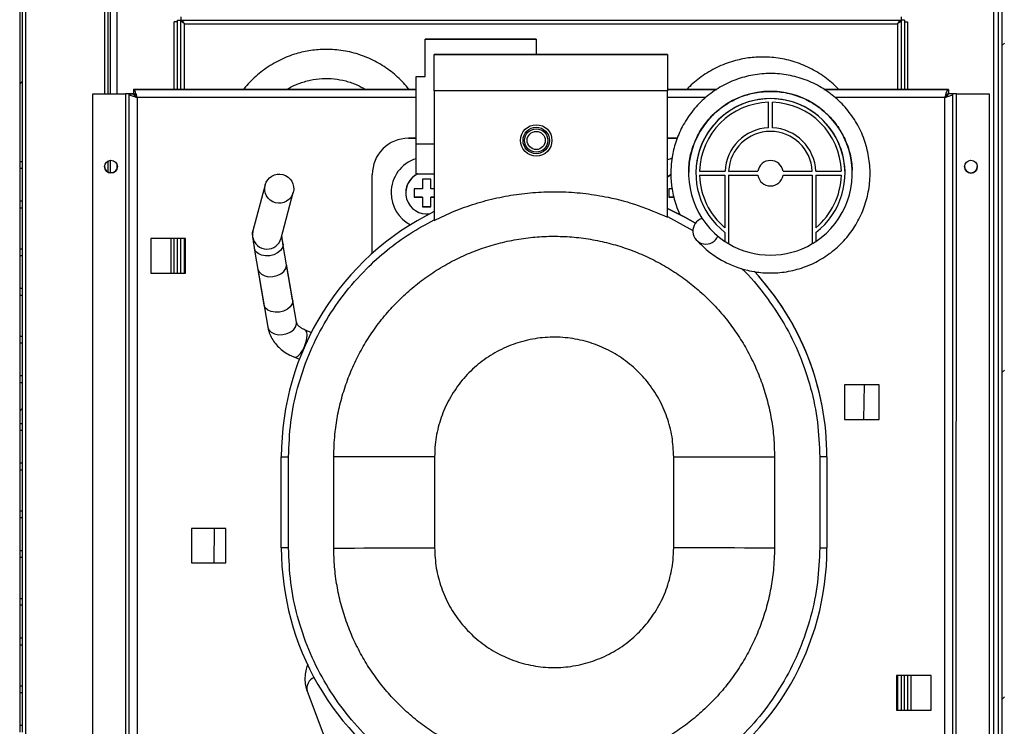
# Model space of a CAD drawing. Units: millimetres. Extents: x 3232 to 21968, y 1387 to 7578.
# Drawn here: x 13986 to 14257, y 3382 to 3576 of the extents above; entities that cross this region are included whole.
import ezdxf

# ---------------------------------------------------------------- set-up
doc = ezdxf.new("R2010")
doc.units = ezdxf.units.MM
doc.layers.add('FORMAT', color=7, linetype='Continuous')
pattern_1 = [(45, (12207.04, 1420.236), (-44.9013, 44.9013), [])]

msp = doc.modelspace()

# ---------------------------------------------------------------- hatches: boundary and pattern name
at = {"layer": 'FORMAT', "linetype": 'Continuous', "lineweight": 18}
h = msp.add_hatch(dxfattribs=at)
h.set_pattern_fill('ANSI31', color=256, scale=20, style=0)
h.set_pattern_definition([(45, (12207.04, 1430.236), (-44.9013, 44.9013), [])])
h.paths.add_polyline_path([(14256.04, 3619.98), (14256.01, 3029.98), (14256.71, 3029.98), (14256.74, 3619.98)], flags=0)
h = msp.add_hatch(dxfattribs=at)
h.set_pattern_fill('ANSI31', color=256, scale=20, style=0)
h.set_pattern_definition(pattern_1)
edge = h.paths.add_edge_path(flags=0)
edge.add_line((14010.24, 3589.5), (14010.24, 3596.75))
edge.add_line((14010.24, 3596.75), (14009.54, 3596.75))
edge.add_line((14009.54, 3596.75), (14009.54, 3589.5))
edge.add_arc((14010.29, 3589.5), 0.75, 179.9972, 359.9972)
edge.add_line((14011.04, 3589.5), (14011.04, 3610.8))
edge.add_ellipse((14009.34, 3610.8), major_axis=(0, -1.7), ratio=1, start_angle=89.9973, end_angle=179.9973)
edge.add_line((14009.34, 3612.5), (13987.74, 3612.5))
edge.add_ellipse((13987.74, 3610.8), major_axis=(0, -1.7), ratio=1, start_angle=179.9973, end_angle=269.9973)
edge.add_line((13986.04, 3610.8), (13986.04, 3537.12))
edge.add_spline(control_points=[(13986.04, 3537.12), (13986.27, 3537.12), (13986.51, 3537.12), (13986.74, 3537.12)], knot_values=[0, 0, 0, 0, 0.0007, 0.0007, 0.0007, 0.0007], weights=[1, 1, 1, 1], degree=3, periodic=0)
edge.add_line((13986.74, 3537.12), (13986.74, 3610.8))
edge.add_arc((13987.74, 3610.8), 1, 89.9972, 179.9972, ccw=False)
edge.add_line((13987.74, 3611.8), (14009.34, 3611.8))
edge.add_arc((14009.34, 3610.8), 1, -0.0028, 89.9972, ccw=False)
edge.add_line((14010.34, 3610.8), (14010.34, 3589.5))
edge.add_arc((14010.29, 3589.5), 0.05, 179.9972, 359.9972, ccw=False)
h = msp.add_hatch(dxfattribs=at)
h.set_pattern_fill('ANSI31', color=256, scale=20, style=0)
h.set_pattern_definition(pattern_1)
edge = h.paths.add_edge_path(flags=0)
edge.add_spline(control_points=[(13986.74, 3476.47), (13986.5, 3476.47), (13986.27, 3476.47), (13986.04, 3476.47)], knot_values=[0, 0, 0, 0, 0.0007, 0.0007, 0.0007, 0.0007], weights=[1, 1, 1, 1], degree=3, periodic=0)
edge.add_line((13986.04, 3476.47), (13986.04, 3465.12))
edge.add_spline(control_points=[(13986.04, 3465.12), (13986.27, 3465.12), (13986.5, 3465.12), (13986.74, 3465.12)], knot_values=[0, 0, 0, 0, 0.0007, 0.0007, 0.0007, 0.0007], weights=[1, 1, 1, 1], degree=3, periodic=0)
edge.add_line((13986.74, 3465.12), (13986.74, 3476.47))

# ---------------------------------------------------------------- linework, layer by layer
at = {"color": 7, "linetype": 'Continuous', "lineweight": 25}
for p, q in [((13986.04, 3766.04), (13986.04, 3537.12)), ((13986.74, 3766.04), (13986.74, 3537.12)), ((14253.83, 3333.49), (14253.84, 3766.04)), ((14256.04, 3765.23), (14256.01, 3055.23)), ((14010.34, 3555.8), (14010.34, 3743.99)), ((14011.04, 3555.8), (14011.04, 3744.71)), ((14029.44, 3576.05), (14030.34, 3576.05)), ((14029.44, 3557), (14029.44, 3576.05)), ((14029.44, 3576.05), (14030.34, 3576.05)), ((14029.44, 3576.05), (14029.44, 3576.05)), ((14030.34, 3576.95), (14030.34, 3576.05)), ((14030.34, 3576.05), (14228.34, 3576.04)), ((14030.34, 3557), (14030.34, 3576.05)), ((14030.34, 3576.05), (14030.34, 3576.05)), ((14228.34, 3576.94), (14228.34, 3576.04)), ((14228.34, 3576.04), (14228.34, 3576.04)), ((14229.24, 3576.04), (14228.34, 3576.04)), ((14229.24, 3576.04), (14228.34, 3576.04)), ((14228.34, 3576.04), (14228.34, 3556.99)), ((14229.24, 3576.04), (14229.24, 3576.04)), ((14229.24, 3576.04), (14229.24, 3556.99)), ((14029.44, 3575.6), (14028.54, 3575.6)), ((14028.54, 3557), (14028.54, 3575.6)), ((14029.44, 3575.6), (14028.54, 3575.6)), ((14028.54, 3575.6), (14028.54, 3575.6)), ((14031.34, 3575.05), (14227.34, 3575.04)), ((14229.24, 3575.59), (14230.14, 3575.59)), ((14229.24, 3575.59), (14230.14, 3575.59)), ((14230.14, 3575.59), (14230.14, 3556.99)), ((14230.14, 3575.59), (14230.14, 3575.59)), ((14097.47, 3560.54), (14097.47, 3570.82)), ((14097.47, 3570.82), (14128.01, 3570.81)), ((14128.01, 3570.81), (14097.47, 3570.82)), ((14097.47, 3570.82), (14097.47, 3570.82)), ((14128.01, 3570.81), (14128.01, 3566.58)), ((14128.01, 3570.81), (14128.01, 3570.81)), ((14100.01, 3566.59), (14164.14, 3566.58)), ((14100.01, 3556.59), (14100.01, 3566.59)), ((14128.01, 3566.58), (14100.01, 3566.59)), ((14100.01, 3566.59), (14100.01, 3566.59)), ((14164.14, 3566.58), (14128.01, 3566.59)), ((14128.01, 3566.58), (14128.01, 3566.58)), ((14164.14, 3566.58), (14164.13, 3556.58)), ((14164.14, 3566.58), (14164.14, 3566.58)), ((14095.01, 3542.06), (14095.01, 3560.54)), ((14095.01, 3560.54), (14097.47, 3560.54)), ((14095.01, 3560.54), (14097.47, 3560.54)), ((14095.01, 3560.54), (14095.01, 3560.54)), ((14017.33, 3557), (14017.33, 3555.8)), ((14095.01, 3556.99), (14017.33, 3557)), ((14017.33, 3557), (14095.01, 3556.99)), ((14017.33, 3557), (14017.33, 3557)), ((14177.71, 3556.99), (14164.13, 3556.99)), ((14164.13, 3556.99), (14177.71, 3556.99)), ((14241.33, 3556.99), (14207.14, 3556.99)), ((14207.14, 3556.99), (14241.33, 3556.99)), ((14241.33, 3556.99), (14241.33, 3555.79)), ((14241.33, 3556.99), (14241.33, 3556.99)), ((14006.12, 3346.8), (14006.13, 3555.8)), ((14006.13, 3555.8), (14015.13, 3555.8)), ((14006.13, 3555.8), (14015.13, 3555.8)), ((14006.13, 3555.8), (14006.13, 3555.8)), ((14015.13, 3555.8), (14015.12, 3346.8)), ((14015.13, 3555.8), (14015.13, 3555.8)), ((14016.12, 3346.8), (14016.13, 3555.8)), ((14016.13, 3555.8), (14017.33, 3555.8)), ((14016.13, 3555.8), (14016.13, 3555.8)), ((14016.13, 3555.8), (14017.33, 3555.8)), ((14017.33, 3555.8), (14017.33, 3555.8)), ((14018.33, 3554.8), (14018.32, 3347.8)), ((14018.33, 3554.8), (14018.33, 3554.8)), ((14100.01, 3556.59), (14100, 3521.02)), ((14164.13, 3556.58), (14100.01, 3556.59)), ((14164.13, 3521.89), (14164.13, 3556.58)), ((14240.32, 3347.79), (14240.33, 3554.79)), ((14240.33, 3554.79), (14240.33, 3554.79)), ((14242.53, 3555.79), (14241.33, 3555.79)), ((14242.53, 3555.79), (14241.33, 3555.79)), ((14241.33, 3555.79), (14241.33, 3555.79)), ((14242.52, 3346.79), (14242.53, 3555.79)), ((14242.53, 3555.79), (14242.53, 3555.79)), ((14243.52, 3346.79), (14243.53, 3555.79)), ((14243.53, 3555.79), (14243.53, 3555.79)), ((14243.53, 3555.79), (14252.53, 3555.79)), ((14243.53, 3555.79), (14252.53, 3555.79)), ((14252.53, 3555.79), (14252.52, 3346.79)), ((14252.53, 3555.79), (14252.53, 3555.79)), ((14191.88, 3546.46), (14191.88, 3553.46)), ((14192.96, 3546.46), (14192.96, 3553.46)), ((14191.88, 3546.46), (14191.88, 3546.46)), ((14192.96, 3546.46), (14192.96, 3546.46)), ((14092.96, 3543.58), (14095.01, 3543.58)), ((14092.96, 3543.58), (14092.96, 3543.58)), ((14095.01, 3543.58), (14092.96, 3543.58)), ((14164.13, 3543.57), (14166.81, 3543.57)), ((14166.81, 3543.57), (14164.13, 3543.57)), ((14095.01, 3533.83), (14095.01, 3542.06)), ((14165.31, 3538.06), (14164.13, 3537.65)), ((13986.74, 3537.12), (13986.04, 3537.12)), ((13986.04, 3537.12), (13986.04, 3535.3)), ((13986.74, 3535.3), (13986.04, 3535.3)), ((13986.04, 3535.3), (13986.04, 3526.3)), ((13986.74, 3537.12), (13986.74, 3535.3)), ((13986.74, 3535.3), (13986.74, 3526.3)), ((14010.34, 3534.24), (14010.34, 3537.36)), ((14011.04, 3534.05), (14011.04, 3537.55)), ((14082.96, 3511.98), (14082.96, 3533.58)), ((14082.96, 3533.58), (14082.96, 3533.58)), ((14095.01, 3533.83), (14100.01, 3533.83)), ((14169.92, 3533.97), (14169.92, 3533.97)), ((14171.92, 3533.97), (14171.92, 3533.97)), ((14172.93, 3534.51), (14179.93, 3534.51)), ((14172.93, 3534.51), (14179.93, 3534.51)), ((14172.93, 3533.43), (14179.92, 3533.43)), ((14179.92, 3533.43), (14179.92, 3519)), ((14179.93, 3534.51), (14179.93, 3534.51)), ((14180.92, 3533.43), (14188.96, 3533.43)), ((14180.92, 3533.43), (14180.92, 3514.63)), ((14180.93, 3534.51), (14188.96, 3534.51)), ((14180.93, 3534.51), (14188.96, 3534.51)), ((14188.96, 3534.51), (14188.96, 3534.51)), ((14195.88, 3534.51), (14203.91, 3534.51)), ((14195.88, 3534.51), (14195.88, 3534.51)), ((14195.88, 3534.51), (14203.91, 3534.51)), ((14195.88, 3533.43), (14203.92, 3533.43)), ((14203.92, 3533.43), (14203.92, 3514.63)), ((14204.91, 3534.51), (14211.91, 3534.51)), ((14204.91, 3534.51), (14204.91, 3534.51)), ((14204.91, 3534.51), (14211.91, 3534.51)), ((14204.92, 3533.43), (14211.91, 3533.43)), ((14204.92, 3533.43), (14204.92, 3519)), ((14212.92, 3533.97), (14212.92, 3533.97)), ((14214.92, 3533.97), (14214.92, 3533.97)), ((14053.51, 3530.76), (14050.17, 3518.15)), ((14096.75, 3532.32), (14096.75, 3529.7)), ((14099.06, 3529.7), (14099.06, 3532.32)), ((14057.91, 3516.11), (14061.24, 3528.72)), ((14088.11, 3528.58), (14088.11, 3528.58)), ((14092.16, 3528.58), (14092.16, 3528.58)), ((14094.52, 3529.7), (14094.52, 3527.38)), ((14094.52, 3527.38), (14094.52, 3527.38)), ((14096.75, 3527.38), (14094.52, 3527.38)), ((14096.75, 3527.38), (14096.75, 3524.76)), ((14096.75, 3527.38), (14096.75, 3527.38)), ((14099.06, 3524.76), (14099.06, 3527.38)), ((14099.06, 3527.38), (14099.06, 3527.38)), ((14100.01, 3527.38), (14099.06, 3527.38)), ((14164.52, 3529.69), (14164.52, 3527.38)), ((14164.52, 3527.38), (14164.52, 3527.38)), ((14165.93, 3527.38), (14164.52, 3527.38)), ((13986.74, 3526.3), (13986.04, 3526.3)), ((13986.04, 3526.3), (13986.04, 3524.47)), ((13986.04, 3524.47), (13986.74, 3524.47)), ((13986.04, 3524.47), (13986.04, 3513.12)), ((13986.74, 3526.3), (13986.74, 3524.47)), ((13986.74, 3524.47), (13986.74, 3513.12)), ((14099.06, 3524.76), (14096.75, 3524.76)), ((14096.75, 3524.76), (14096.75, 3524.76)), ((14099.06, 3524.76), (14099.06, 3524.76)), ((14166.75, 3524.76), (14166.75, 3524.76)), ((14164.13, 3522.08), (14171.11, 3518.28)), ((14167.42, 3522.8), (14167.14, 3522.83)), ((14179.92, 3519), (14179.92, 3519)), ((14204.92, 3519), (14204.92, 3519)), ((14179.92, 3517.72), (14179.92, 3515.26)), ((14204.92, 3517.72), (14204.92, 3515.26)), ((14031.58, 3516.05), (14022.08, 3516.05)), ((14022.08, 3516.05), (14022.08, 3506.55)), ((14028.54, 3506.55), (14028.54, 3516.05)), ((14029.44, 3506.55), (14029.44, 3516.05)), ((14030.34, 3506.55), (14030.34, 3516.05)), ((14031.58, 3506.55), (14031.58, 3516.05)), ((14061.07, 3499.22), (14058.41, 3514.72)), ((13986.04, 3513.15), (13986.04, 3511.3)), ((13986.74, 3513.12), (13986.04, 3513.12)), ((13986.74, 3511.3), (13986.04, 3511.3)), ((13986.04, 3511.3), (13986.04, 3502.3)), ((13986.74, 3513.12), (13986.74, 3511.3)), ((13986.74, 3511.3), (13986.74, 3502.3)), ((14050.53, 3513.36), (14053.18, 3497.87)), ((14062.12, 3493.07), (14059.39, 3509)), ((14022.08, 3506.55), (14031.58, 3506.55)), ((14022.08, 3506.55), (14031.58, 3506.55)), ((14022.08, 3506.55), (14022.08, 3506.55)), ((14031.58, 3506.55), (14031.58, 3506.55)), ((14051.51, 3507.65), (14054.24, 3491.72)), ((13986.74, 3502.3), (13986.04, 3502.3)), ((13986.04, 3502.3), (13986.04, 3500.47)), ((13986.04, 3500.47), (13986.74, 3500.47)), ((13986.04, 3500.47), (13986.04, 3489.12)), ((13986.74, 3502.3), (13986.74, 3500.47)), ((13986.74, 3500.47), (13986.74, 3489.12)), ((14053.2, 3497.78), (14053.18, 3497.87)), ((13986.04, 3489.15), (13986.04, 3487.3)), ((13986.74, 3489.12), (13986.04, 3489.12)), ((13986.74, 3489.12), (13986.74, 3487.3)), ((14066.2, 3490.25), (14064.5, 3490.91)), ((13986.74, 3487.3), (13986.04, 3487.3)), ((13986.04, 3487.3), (13986.04, 3478.3)), ((13986.74, 3487.3), (13986.74, 3478.3)), ((14061.57, 3483.47), (14062.93, 3482.93)), ((13986.74, 3478.3), (13986.04, 3478.3)), ((13986.04, 3478.3), (13986.04, 3476.47)), ((13986.74, 3478.3), (13986.74, 3476.47)), ((13986.04, 3476.47), (13986.74, 3476.47)), ((13986.04, 3476.47), (13986.04, 3465.12)), ((13986.74, 3476.47), (13986.74, 3465.12)), ((14222.31, 3475.84), (14212.81, 3475.84)), ((14212.81, 3475.84), (14212.81, 3466.34)), ((14218.07, 3466.34), (14218.24, 3475.84)), ((14222.31, 3466.34), (14222.31, 3475.84)), ((13986.74, 3465.12), (13986.04, 3465.12)), ((13986.04, 3465.12), (13986.04, 3463.3)), ((13986.74, 3465.12), (13986.74, 3463.3)), ((14212.81, 3466.34), (14222.31, 3466.34)), ((14212.81, 3466.34), (14222.31, 3466.34)), ((14212.81, 3466.34), (14212.81, 3466.34)), ((14222.31, 3466.34), (14222.31, 3466.34)), ((13986.74, 3463.3), (13986.04, 3463.3)), ((13986.04, 3463.3), (13986.04, 3454.3)), ((13986.74, 3463.3), (13986.74, 3454.3)), ((13986.74, 3454.3), (13986.04, 3454.3)), ((13986.04, 3454.3), (13986.04, 3452.47)), ((13986.74, 3454.3), (13986.74, 3452.47)), ((14057.96, 3431.08), (14057.96, 3456.08)), ((14057.96, 3456.08), (14057.96, 3456.08)), ((14059.96, 3431.08), (14059.96, 3456.08)), ((14072.37, 3431.02), (14072.37, 3456.11)), ((14100.09, 3456.07), (14100.08, 3431.07)), ((14165.83, 3431.07), (14165.83, 3456.07)), ((14193.55, 3456.11), (14193.55, 3431.02)), ((14205.96, 3456.07), (14205.96, 3431.07)), ((14207.96, 3456.07), (14207.96, 3431.07)), ((14207.96, 3456.07), (14207.96, 3456.07)), ((13986.04, 3452.47), (13986.03, 3441.12)), ((13986.04, 3452.47), (13986.74, 3452.47)), ((13986.74, 3452.47), (13986.73, 3441.12)), ((13986.73, 3441.12), (13986.03, 3441.12)), ((13986.03, 3441.12), (13986.03, 3439.3)), ((13986.73, 3441.12), (13986.73, 3439.3)), ((13986.73, 3439.3), (13986.03, 3439.3)), ((13986.03, 3439.3), (13986.03, 3430.3)), ((13986.73, 3439.3), (13986.73, 3430.3)), ((14042.73, 3436.43), (14033.23, 3436.43)), ((14033.23, 3436.43), (14033.23, 3426.93)), ((14039.54, 3436.43), (14039.37, 3426.93)), ((14042.73, 3426.93), (14042.73, 3436.43)), ((13986.73, 3430.3), (13986.03, 3430.3)), ((13986.03, 3430.3), (13986.03, 3428.47)), ((13986.73, 3430.3), (13986.73, 3428.47)), ((13986.03, 3428.48), (13986.73, 3428.48)), ((13986.03, 3428.48), (13986.03, 3417.12)), ((13986.73, 3428.48), (13986.73, 3417.12)), ((14033.23, 3426.93), (14042.73, 3426.93)), ((14033.23, 3426.93), (14042.73, 3426.93)), ((14033.23, 3426.93), (14033.23, 3426.93)), ((14042.73, 3426.93), (14042.73, 3426.93)), ((13986.03, 3417.15), (13986.03, 3415.3)), ((13986.73, 3417.12), (13986.03, 3417.12)), ((13986.73, 3417.15), (13986.73, 3415.3)), ((13986.73, 3415.3), (13986.03, 3415.3)), ((13986.03, 3415.3), (13986.03, 3406.3)), ((13986.73, 3415.3), (13986.73, 3406.3)), ((13986.73, 3406.3), (13986.03, 3406.3)), ((13986.03, 3406.3), (13986.03, 3404.47)), ((13986.73, 3406.3), (13986.73, 3404.47)), ((13986.03, 3404.48), (13986.73, 3404.48)), ((13986.03, 3404.48), (13986.03, 3393.12)), ((13986.73, 3404.48), (13986.73, 3393.12)), ((14236.58, 3396.04), (14227.08, 3396.04)), ((14227.08, 3396.04), (14227.08, 3386.54)), ((14228.33, 3396.04), (14228.33, 3386.54)), ((14229.23, 3396.04), (14229.23, 3386.54)), ((14230.13, 3396.04), (14230.13, 3386.54)), ((14236.58, 3386.54), (14236.58, 3396.04)), ((13986.73, 3393.12), (13986.03, 3393.12)), ((13986.03, 3393.12), (13986.03, 3391.3)), ((13986.73, 3393.15), (13986.73, 3391.3)), ((14065.03, 3391.74), (14070.45, 3377.38)), ((13986.73, 3391.3), (13986.03, 3391.3)), ((13986.03, 3391.3), (13986.03, 3382.3)), ((13986.73, 3391.3), (13986.73, 3382.3)), ((14227.08, 3386.54), (14236.58, 3386.54)), ((14227.08, 3386.54), (14236.58, 3386.54)), ((14227.08, 3386.54), (14227.08, 3386.54)), ((14236.58, 3386.54), (14236.58, 3386.54)), ((13986.73, 3382.3), (13986.03, 3382.3)), ((13986.03, 3382.3), (13986.03, 3380.47)), ((13986.73, 3382.3), (13986.73, 3380.47))]:
    msp.add_line(p, q, dxfattribs=at)
at = {"color": 8, "linetype": 'Continuous', "lineweight": 25}
for p, q in [((13987.73, 3290.04), (13987.74, 3767.04)), ((14009.34, 3767.04), (14009.34, 3555.8)), ((14012.74, 3766.05), (14012.74, 3555.8)), ((14255.04, 3754.93), (14255.03, 3333.49)), ((14031.34, 3557), (14031.34, 3575.05)), ((14227.34, 3575.04), (14227.34, 3556.99)), ((14095.01, 3554.79), (14018.33, 3554.8)), ((14174.63, 3554.79), (14164.13, 3554.79)), ((14240.33, 3554.79), (14210.19, 3554.79)), ((14095.01, 3542.06), (14100.01, 3542.06)), ((14012.74, 3536.49), (14012.74, 3535.11)), ((14027.54, 3516.05), (14027.54, 3506.55)), ((14031.34, 3506.55), (14031.34, 3516.05)), ((14050.55, 3513.27), (14050.53, 3513.36)), ((14227.33, 3396.04), (14227.33, 3386.54)), ((14231.13, 3386.54), (14231.13, 3396.04))]:
    msp.add_line(p, q, dxfattribs=at)
at = {"color": 7, "linetype": 'Continuous', "lineweight": 25, "flags": 128}
for points in [[(14016.13, 3555.8), (14016.11, 3555.8), (14016.06, 3555.8), (14015.96, 3555.8), (14015.84, 3555.8), (14015.69, 3555.8), (14015.52, 3555.8), (14015.33, 3555.8), (14015.13, 3555.8)], [(14017.33, 3555.8), (14017.29, 3555.8), (14017.17, 3555.8), (14016.96, 3555.8), (14016.69, 3555.8), (14016.36, 3555.8), (14015.98, 3555.8), (14015.56, 3555.8), (14015.13, 3555.8)], [(14243.53, 3555.79), (14243.1, 3555.79), (14242.69, 3555.79), (14242.31, 3555.79), (14241.98, 3555.79), (14241.7, 3555.79), (14241.5, 3555.79), (14241.38, 3555.79), (14241.33, 3555.79)], [(14243.53, 3555.79), (14243.34, 3555.79), (14243.15, 3555.79), (14242.98, 3555.79), (14242.83, 3555.79), (14242.7, 3555.79), (14242.61, 3555.79), (14242.55, 3555.79), (14242.53, 3555.79)], [(14165.34, 3538.07), (14164.74, 3537.88), (14164.13, 3537.65)], [(14164.13, 3532.93), (14164.27, 3533.04), (14164.98, 3533.55)], [(14164.99, 3533.55), (14164.27, 3533.04), (14164.13, 3532.93)], [(14099.06, 3532.32), (14098.77, 3532.32), (14098.48, 3532.32), (14098.19, 3532.32), (14097.9, 3532.32), (14097.61, 3532.32), (14097.32, 3532.32), (14097.03, 3532.32), (14096.75, 3532.32)], [(14096.75, 3529.7), (14096.46, 3529.7), (14096.18, 3529.7), (14095.9, 3529.7), (14095.62, 3529.7), (14095.34, 3529.7), (14095.06, 3529.7), (14094.79, 3529.7), (14094.52, 3529.7)], [(14094.52, 3527.38), (14094.79, 3527.38), (14095.06, 3527.38), (14095.34, 3527.38), (14095.62, 3527.38), (14095.9, 3527.38), (14096.18, 3527.38), (14096.46, 3527.38), (14096.75, 3527.38)], [(14100.01, 3529.7), (14099.91, 3529.7), (14099.63, 3529.7), (14099.35, 3529.7), (14099.06, 3529.7)], [(14099.06, 3527.38), (14099.35, 3527.38), (14099.63, 3527.38), (14099.91, 3527.38), (14100.01, 3527.38)], [(14165.36, 3529.69), (14165.34, 3529.69), (14165.06, 3529.69), (14164.79, 3529.69), (14164.52, 3529.69)], [(14164.52, 3527.38), (14164.79, 3527.38), (14165.06, 3527.38), (14165.34, 3527.38), (14165.62, 3527.38), (14165.9, 3527.38), (14165.91, 3527.38)], [(14096.75, 3524.76), (14097.03, 3524.76), (14097.32, 3524.76), (14097.61, 3524.76), (14097.9, 3524.76), (14098.19, 3524.76), (14098.48, 3524.76), (14098.77, 3524.76), (14099.06, 3524.76)], [(14164.13, 3524.29), (14168.92, 3521.89), (14171.79, 3520.24)], [(14171.79, 3520.24), (14168.92, 3521.89), (14164.13, 3524.29)], [(14055.65, 3505.58), (14056.81, 3505.85), (14057.85, 3506.33), (14058.67, 3507), (14059.21, 3507.78), (14059.42, 3508.61), (14059.39, 3509)], [(14051.51, 3507.65), (14051.51, 3507.63), (14051.83, 3506.87), (14052.47, 3506.23), (14053.38, 3505.78), (14054.47, 3505.56), (14055.65, 3505.58)], [(14061.07, 3499.22), (14061.09, 3498.91), (14060.92, 3498.08), (14060.41, 3497.29), (14059.61, 3496.61), (14058.58, 3496.1), (14057.43, 3495.81), (14056.25, 3495.77), (14055.15, 3495.97), (14054.22, 3496.4), (14053.55, 3497.02), (14053.2, 3497.78)], [(14057.96, 3456.08), (14058, 3456.08), (14058.11, 3456.08), (14058.3, 3456.08), (14058.54, 3456.08), (14058.85, 3456.08), (14059.19, 3456.08), (14059.57, 3456.08), (14059.96, 3456.08)], [(14100.09, 3456.07), (14096.56, 3456.08), (14093.08, 3456.08), (14089.7, 3456.09), (14086.47, 3456.09), (14083.42, 3456.1), (14080.6, 3456.1), (14078.06, 3456.11), (14075.81, 3456.11), (14073.91, 3456.11), (14072.37, 3456.11)], [(14165.83, 3456.07), (14169.36, 3456.08), (14172.84, 3456.08), (14176.22, 3456.09), (14179.45, 3456.09), (14182.5, 3456.09), (14185.32, 3456.1), (14187.86, 3456.1), (14190.1, 3456.1), (14192.01, 3456.11), (14193.55, 3456.11)], [(14207.96, 3456.07), (14207.92, 3456.07), (14207.81, 3456.07), (14207.62, 3456.07), (14207.37, 3456.07), (14207.07, 3456.07), (14206.72, 3456.07), (14206.35, 3456.07), (14205.96, 3456.07)], [(14059.96, 3431.08), (14059.57, 3431.08), (14059.19, 3431.08), (14058.85, 3431.08), (14058.54, 3431.08), (14058.29, 3431.08), (14058.11, 3431.08), (14058, 3431.08), (14057.96, 3431.08)], [(14072.37, 3431.02), (14073.91, 3431.03), (14075.81, 3431.03), (14078.05, 3431.03), (14080.6, 3431.04), (14083.42, 3431.04), (14086.46, 3431.05), (14089.7, 3431.06), (14093.08, 3431.06), (14096.56, 3431.07), (14100.08, 3431.07)], [(14193.55, 3431.02), (14192.01, 3431.02), (14190.1, 3431.02), (14187.86, 3431.03), (14185.31, 3431.03), (14182.5, 3431.04), (14179.45, 3431.05), (14176.21, 3431.05), (14172.83, 3431.06), (14169.36, 3431.06), (14165.83, 3431.07)], [(14205.96, 3431.07), (14206.35, 3431.07), (14206.72, 3431.07), (14207.07, 3431.07), (14207.37, 3431.07), (14207.62, 3431.07), (14207.81, 3431.07), (14207.92, 3431.07), (14207.96, 3431.07)]]:
    msp.add_lwpolyline(points, dxfattribs=at)
at = {"color": 8, "linetype": 'Continuous', "lineweight": 25, "flags": 128}
for points in [[(14050.12, 3516.36), (14050.06, 3517.55), (14050.17, 3518.15)], [(14058.41, 3514.71), (14058.44, 3514.4), (14058.27, 3513.57), (14057.76, 3512.78), (14056.95, 3512.1), (14055.93, 3511.6), (14054.78, 3511.31), (14053.6, 3511.26), (14052.49, 3511.46), (14051.57, 3511.89), (14050.9, 3512.51), (14050.55, 3513.27)], [(14058.37, 3489.65), (14059.53, 3489.92), (14060.57, 3490.4), (14061.4, 3491.07), (14061.94, 3491.85), (14062.15, 3492.68), (14062.12, 3493.07)], [(14054.24, 3491.72), (14054.24, 3491.7), (14054.56, 3490.94), (14055.2, 3490.3), (14056.11, 3489.85), (14057.2, 3489.63), (14058.37, 3489.65)], [(14063.23, 3484.44), (14063.82, 3485.32), (14064.34, 3486.37), (14064.74, 3487.49), (14064.99, 3488.58), (14065.07, 3489.55), (14064.96, 3490.31), (14064.69, 3490.79), (14064.51, 3490.91)], [(14061.57, 3483.47), (14061.58, 3483.47), (14062.06, 3483.47), (14062.63, 3483.81), (14063.23, 3484.44)]]:
    msp.add_lwpolyline(points, dxfattribs=at)
at = {"color": 7, "linetype": 'Continuous', "lineweight": 25}
for centre, radius in [((14128.03, 3542.98), 4.33), ((14128.03, 3542.98), 3.63), ((14128.03, 3542.98), 3.21), ((14128.03, 3542.98), 2.5), ((14011.13, 3535.8), 1.75), ((14247.54, 3535.79), 1.75)]:
    msp.add_circle(centre, radius, dxfattribs=at)
for centre, radius, start, end in [((14192.42, 3533.97), 22.5, 303.7462, 236.2482), ((14192.42, 3533.97), 20.5, 307.569, 232.4253), ((14192.42, 3533.97), 20.5, 359.9999, 179.9999), ((14192.42, 3533.97), 19.5, 91.5777, 178.4166), ((14192.42, 3533.97), 19.5, 1.5777, 88.4166), ((14192.42, 3533.97), 12.5, 92.4633, 177.5311), ((14192.42, 3533.97), 12.5, 92.4633, 177.5311), ((14192.42, 3533.97), 12.5, 2.4633, 87.5311), ((14192.42, 3533.97), 12.5, 2.4633, 87.5311), ((14092.96, 3533.58), 10, 89.9972, 179.9972), ((14092.96, 3533.58), 10, 89.9972, 179.9972), ((14192.42, 3533.97), 11.5, 2.6779, 177.3165), ((14097.96, 3528.58), 9.85, 107.4655, 179.9972), ((14097.96, 3528.58), 9.85, 107.4659, 179.9972), ((14011.13, 3535.8), 1.75, 179.9999, 359.9972), ((14192.42, 3533.97), 3.5, 8.8369, 171.1574), ((14192.42, 3533.97), 3.5, 8.8369, 171.1574), ((14247.54, 3535.79), 1.75, 179.9999, 359.9972), ((14097.96, 3528.58), 5.8, 115.0498, 278.1313), ((14097.96, 3528.58), 5.8, 115.0502, 179.9999), ((14192.42, 3533.97), 19.5, 181.5777, 230.1288), ((14192.42, 3533.97), 19.5, 181.5777, 230.1288), ((14192.42, 3533.97), 3.5, 188.8369, 351.1574), ((14192.42, 3533.97), 19.5, 309.8655, 358.4166), ((14192.42, 3533.97), 19.5, 309.8655, 358.4166), ((14097.96, 3528.58), 9.85, 179.9972, 242.7169), ((14132.96, 3456.07), 75, 116.0643, 179.9972), ((14132.96, 3456.07), 75, 116.0643, 179.9972), ((14174.69, 3518.11), 3.6, 106.7206, 336.9216), ((14192.42, 3533.97), 22.5, 236.2482, 239.2593), ((14192.42, 3533.97), 22.5, 239.2593, 300.735), ((14192.42, 3533.97), 22.5, 300.735, 303.7462), ((14132.96, 3456.07), 75, 359.9972, 42.8932), ((14132.96, 3456.07), 75, 359.9972, 42.7829), ((14132.96, 3431.07), 75, 179.9972, 359.9972)]:
    msp.add_arc(centre, radius, start, end, dxfattribs=at)
at = {"color": 8, "linetype": 'Continuous', "lineweight": 25}
for centre, radius, start, end in [((14054.04, 3517.14), 4, 191.1738, 345.0958), ((14068.24, 3392.46), 3.28, 113.1699, 192.6761)]:
    msp.add_arc(centre, radius, start, end, dxfattribs=at)
at = {"color": 7, "linetype": 'Continuous', "lineweight": 25}
msp.add_ellipse((14057.37, 3529.74), major_axis=(-1.02, -3.87), ratio=0.998331, dxfattribs=at)
for points, knots in [([(14031.34, 3575.05), (14031.21, 3575.13), (14030.95, 3575.3), (14030.61, 3575.55), (14030.38, 3575.8), (14030.36, 3575.97), (14030.34, 3576.05)], [0, 0, 0, 0, 0.250741, 0.505615, 0.760501, 1, 1, 1, 1]), ([(14030.34, 3576.05), (14030.43, 3576.03), (14030.59, 3576), (14030.85, 3575.77), (14031.1, 3575.43), (14031.26, 3575.17), (14031.34, 3575.05)], [0, 0, 0, 0, 0.250741, 0.505615, 0.760501, 1, 1, 1, 1]), ([(14228.34, 3576.04), (14228.33, 3575.95), (14228.3, 3575.79), (14228.06, 3575.53), (14227.73, 3575.28), (14227.47, 3575.12), (14227.34, 3575.04)], [0, 0, 0, 0, 0.250741, 0.505615, 0.760501, 1, 1, 1, 1]), ([(14227.34, 3575.04), (14227.43, 3575.17), (14227.59, 3575.43), (14227.85, 3575.77), (14228.1, 3576), (14228.26, 3576.02), (14228.34, 3576.04)], [0, 0, 0, 0, 0.250741, 0.505615, 0.760501, 1, 1, 1, 1]), ([(14093.05, 3556.99), (14092.92, 3557.17), (14092.35, 3557.95), (14091.16, 3559.21), (14089.51, 3560.8), (14087.07, 3562.78), (14083.67, 3564.91), (14079.17, 3566.77), (14074.43, 3567.85), (14069.85, 3568.11), (14065.54, 3567.7), (14061.28, 3566.68), (14056.94, 3564.89), (14053.45, 3562.68), (14050.93, 3560.61), (14049.27, 3558.97), (14048.16, 3557.77), (14047.66, 3557.07), (14047.61, 3557)], [0, 0, 0, 0, 0.0122245, 0.0556845, 0.0993798, 0.1439361, 0.2355532, 0.3290457, 0.4226495, 0.5130094, 0.5917649, 0.6706464, 0.7637925, 0.8603769, 0.9064069, 0.9508981, 0.9945121, 1, 1, 1, 1]), ([(14211.19, 3556.99), (14210.96, 3557.24), (14210.2, 3558.05), (14208.15, 3559.84), (14204.87, 3562.14), (14200.45, 3564.21), (14195.78, 3565.51), (14191.21, 3565.99), (14186.89, 3565.79), (14182.58, 3564.97), (14178.16, 3563.38), (14174.57, 3561.35), (14171.97, 3559.39), (14170.49, 3558.11), (14169.7, 3557.27), (14169.44, 3556.99)], [0, 0, 0, 0, 0.021837, 0.071746, 0.174369, 0.279093, 0.383941, 0.485155, 0.573372, 0.661729, 0.766065, 0.874252, 0.925811, 0.975647, 1, 1, 1, 1]), ([(14059.54, 3557), (14059.62, 3557.05), (14060.6, 3557.73), (14062.73, 3558.64), (14065.87, 3559.62), (14069.15, 3560.05), (14072.46, 3559.99), (14075.68, 3559.39), (14078.61, 3558.41), (14080.34, 3557.44), (14081.12, 3557)], [0, 0, 0, 0, 0.012503, 0.15762, 0.302833, 0.448046, 0.593259, 0.738472, 0.880536, 1, 1, 1, 1]), ([(14172.01, 3515.71), (14173.21, 3514.5), (14175.46, 3512.24), (14179.27, 3509.83), (14182.77, 3508.25), (14185.86, 3507.32), (14188.52, 3506.82), (14190.92, 3506.59), (14193.26, 3506.56), (14196.45, 3506.79), (14200.4, 3507.62), (14204.93, 3509.44), (14209.07, 3512.04), (14212.69, 3515.33), (14215.67, 3519.21), (14217.91, 3523.56), (14219.35, 3528.23), (14219.94, 3533.09), (14219.66, 3537.97), (14218.52, 3542.73), (14216.56, 3547.21), (14213.84, 3551.27), (14210.44, 3554.79), (14206.47, 3557.65), (14202.06, 3559.76), (14197.35, 3561.06), (14192.48, 3561.5), (14187.6, 3561.08), (14182.88, 3559.8), (14178.46, 3557.71), (14174.49, 3554.86), (14171.07, 3551.36), (14168.38, 3547.38), (14166.78, 3543.82), (14165.91, 3540.99), (14165.43, 3538.8), (14165.08, 3536.27), (14164.97, 3533.14), (14165.33, 3529.34), (14166.18, 3525.72), (14167.15, 3523.48), (14167.52, 3522.63)], [0, 0, 0, 0, 0.031131, 0.058438, 0.081905, 0.101525, 0.117333, 0.131432, 0.145753, 0.160247, 0.189792, 0.219525, 0.249258, 0.278992, 0.308726, 0.33846, 0.368195, 0.397929, 0.427663, 0.457398, 0.487133, 0.516868, 0.546603, 0.576337, 0.606071, 0.635804, 0.665536, 0.695268, 0.724999, 0.75473, 0.78446, 0.814191, 0.843868, 0.872076, 0.885416, 0.898216, 0.913072, 0.932131, 0.955424, 0.98292, 1, 1, 1, 1]), ([(14018.33, 3554.8), (14018.26, 3555.06), (14018.11, 3555.57), (14017.89, 3556.25), (14017.66, 3556.75), (14017.48, 3556.97), (14017.37, 3556.99), (14017.33, 3557)], [0, 0, 0, 0, 0.223521, 0.447069, 0.670616, 0.894164, 1, 1, 1, 1]), ([(14241.33, 3556.99), (14241.26, 3556.96), (14241.11, 3556.91), (14240.89, 3556.5), (14240.66, 3555.9), (14240.48, 3555.29), (14240.37, 3554.91), (14240.33, 3554.79)], [0, 0, 0, 0, 0.223521, 0.447069, 0.670616, 0.894164, 1, 1, 1, 1]), ([(14016.13, 3555.8), (14016.16, 3555.72), (14016.21, 3555.57), (14016.62, 3555.35), (14017.22, 3555.13), (14017.83, 3554.94), (14018.21, 3554.83), (14018.33, 3554.8)], [0, 0, 0, 0, 0.223521, 0.447069, 0.670616, 0.894164, 1, 1, 1, 1]), ([(14018.33, 3554.8), (14018.24, 3554.94), (14018.07, 3555.22), (14017.8, 3555.56), (14017.56, 3555.76), (14017.41, 3555.79), (14017.33, 3555.8)], [0, 0, 0, 0, 0.274342, 0.529258, 0.784122, 1, 1, 1, 1]), ([(14017.33, 3555.8), (14017.35, 3555.71), (14017.39, 3555.53), (14017.64, 3555.27), (14017.97, 3555.03), (14018.22, 3554.87), (14018.33, 3554.8)], [0, 0, 0, 0, 0.2743417, 0.5292584, 0.7841218, 1, 1, 1, 1]), ([(14170.03, 3533.97), (14170.01, 3534.77), (14169.96, 3537.04), (14170.83, 3540.72), (14172.53, 3544.81), (14175.04, 3548.48), (14178.2, 3551.59), (14181.91, 3554.03), (14186.03, 3555.69), (14190.39, 3556.52), (14194.83, 3556.49), (14199.17, 3555.58), (14203.26, 3553.85), (14206.93, 3551.35), (14210.04, 3548.19), (14212.49, 3544.48), (14214.11, 3540.36), (14214.91, 3536.79), (14214.84, 3534.64), (14214.81, 3533.97)], [0, 0, 0, 0, 0.033875, 0.096378, 0.158882, 0.221387, 0.283891, 0.346395, 0.408898, 0.4714, 0.5339, 0.596398, 0.658894, 0.721387, 0.783879, 0.846375, 0.908873, 0.971373, 1, 1, 1, 1]), ([(14241.33, 3555.79), (14241.24, 3555.77), (14241.06, 3555.73), (14240.8, 3555.48), (14240.56, 3555.15), (14240.41, 3554.9), (14240.33, 3554.79)], [0, 0, 0, 0, 0.274342, 0.529258, 0.784122, 1, 1, 1, 1]), ([(14240.33, 3554.79), (14240.59, 3554.86), (14241.11, 3555.01), (14241.78, 3555.23), (14242.28, 3555.46), (14242.51, 3555.64), (14242.53, 3555.75), (14242.53, 3555.79)], [0, 0, 0, 0, 0.223521, 0.447069, 0.670616, 0.894164, 1, 1, 1, 1]), ([(14240.33, 3554.79), (14240.48, 3554.88), (14240.75, 3555.06), (14241.09, 3555.32), (14241.3, 3555.56), (14241.32, 3555.72), (14241.33, 3555.79)], [0, 0, 0, 0, 0.274342, 0.529258, 0.784122, 1, 1, 1, 1]), ([(14100, 3521.02), (14101.83, 3521.89), (14105.47, 3523.63), (14111.24, 3525.67), (14117.21, 3527.27), (14123.29, 3528.34), (14129.38, 3528.9), (14135.5, 3528.94), (14141.66, 3528.47), (14148.58, 3527.33), (14156.18, 3525.33), (14161.47, 3523.04), (14164.13, 3521.89)], [0, 0, 0, 0, 0.091173, 0.182347, 0.27617, 0.369992, 0.461165, 0.552337, 0.646158, 0.739978, 0.869073, 1, 1, 1, 1]), ([(14059.96, 3456.08), (14060.08, 3459.26), (14060.32, 3465.63), (14062.26, 3475.03), (14065.32, 3484.09), (14069.56, 3492.68), (14074.88, 3500.64), (14080.79, 3507.38), (14086.99, 3512.95), (14093.23, 3517.52), (14097.75, 3519.98), (14100, 3521.21)], [0, 0, 0, 0, 0.118733, 0.237466, 0.356199, 0.474932, 0.593665, 0.712398, 0.808266, 0.904133, 1, 1, 1, 1]), ([(14050.17, 3518.15), (14050.12, 3517.91), (14050.04, 3517.51), (14050.03, 3517.06), (14050.04, 3516.74), (14050.07, 3516.35), (14050.14, 3515.79), (14050.27, 3514.93), (14050.41, 3514.06), (14050.5, 3513.51), (14050.53, 3513.36)], [0, 0, 0, 0, 0.094398, 0.153262, 0.221625, 0.323377, 0.509394, 0.723561, 0.929631, 1, 1, 1, 1]), ([(14058.41, 3514.72), (14058.38, 3514.92), (14058.28, 3515.53), (14058.16, 3516.27), (14058.11, 3516.63), (14058.08, 3516.78)], [0, 0, 0, 0, 0.240805, 0.691119, 1, 1, 1, 1]), ([(14072.37, 3456.11), (14072.43, 3458.17), (14072.55, 3461.92), (14073.35, 3467.29), (14074.49, 3472.26), (14076.08, 3477.16), (14078.07, 3481.91), (14080.44, 3486.42), (14083.16, 3490.72), (14086.27, 3494.81), (14089.72, 3498.62), (14093.44, 3502.09), (14097.43, 3505.24), (14101.72, 3508.07), (14106.23, 3510.53), (14110.89, 3512.57), (14115.7, 3514.23), (14120.68, 3515.48), (14125.75, 3516.31), (14130.83, 3516.7), (14135.92, 3516.66), (14141.04, 3516.2), (14146.11, 3515.29), (14151.02, 3513.98), (14155.81, 3512.27), (14160.49, 3510.13), (14164.97, 3507.61), (14169.18, 3504.73), (14173.14, 3501.52), (14176.85, 3497.95), (14180.24, 3494.08), (14183.26, 3489.97), (14185.93, 3485.63), (14188.25, 3481.03), (14190.17, 3476.25), (14191.66, 3471.38), (14192.73, 3466.4), (14193.41, 3461.3), (14193.5, 3457.84), (14193.55, 3456.11)], [0, 0, 0, 0, 0.032493, 0.05902, 0.085546, 0.11285, 0.140154, 0.166625, 0.193095, 0.220333, 0.247572, 0.274024, 0.300476, 0.327694, 0.354913, 0.381382, 0.407851, 0.435089, 0.462327, 0.488813, 0.515299, 0.542555, 0.569811, 0.596276, 0.622741, 0.649974, 0.677207, 0.703735, 0.730264, 0.757566, 0.784869, 0.81138, 0.83789, 0.865172, 0.892453, 0.918954, 0.945455, 0.972728, 1, 1, 1, 1]), ([(14184.44, 3507.82), (14184.49, 3507.77), (14186.91, 3505.62), (14190.99, 3500.58), (14196.37, 3492.69), (14200.6, 3484.08), (14203.66, 3475.02), (14205.6, 3465.63), (14205.84, 3459.26), (14205.96, 3456.07)], [0, 0, 0, 0, 0.003303, 0.16942, 0.335536, 0.501652, 0.667768, 0.833884, 1, 1, 1, 1]), ([(14064.5, 3490.91), (14064.33, 3490.98), (14063.83, 3491.19), (14063.15, 3491.62), (14062.58, 3492.15), (14062.22, 3492.66), (14062.16, 3492.93), (14062.12, 3493.07)], [0, 0, 0, 0, 0.10162, 0.309417, 0.518592, 0.734508, 1, 1, 1, 1]), ([(14054.24, 3491.72), (14054.32, 3491.34), (14054.52, 3490.39), (14055.11, 3488.96), (14056.03, 3487.49), (14057.22, 3486.15), (14058.64, 3484.99), (14060.12, 3484.09), (14061.14, 3483.65), (14061.57, 3483.47)], [0, 0, 0, 0, 0.10595, 0.258061, 0.410698, 0.56553, 0.723438, 0.884551, 1, 1, 1, 1]), ([(14165.83, 3456.07), (14165.74, 3457.92), (14165.55, 3461.63), (14164.12, 3467.03), (14161.83, 3472.11), (14158.73, 3476.75), (14154.87, 3480.78), (14150.41, 3484.13), (14145.45, 3486.65), (14140.14, 3488.32), (14134.63, 3489.06), (14129.06, 3488.88), (14123.61, 3487.76), (14118.43, 3485.75), (14113.66, 3482.88), (14109.43, 3479.27), (14105.88, 3474.98), (14103.08, 3470.16), (14101.15, 3464.94), (14100.22, 3460.18), (14100.12, 3457.2), (14100.09, 3456.07)], [0, 0, 0, 0, 0.053812, 0.107613, 0.161432, 0.215248, 0.269054, 0.322859, 0.376544, 0.430229, 0.483941, 0.537653, 0.591324, 0.644995, 0.698652, 0.752309, 0.806018, 0.859731, 0.913485, 0.967242, 1, 1, 1, 1]), ([(14193.55, 3431.02), (14193.48, 3428.98), (14193.37, 3425.26), (14192.57, 3419.91), (14191.44, 3414.93), (14189.85, 3410.03), (14187.86, 3405.29), (14185.5, 3400.77), (14182.78, 3396.47), (14179.67, 3392.38), (14176.23, 3388.56), (14172.51, 3385.09), (14168.52, 3381.93), (14164.24, 3379.1), (14159.73, 3376.64), (14155.07, 3374.59), (14150.26, 3372.93), (14145.27, 3371.68), (14140.2, 3370.85), (14135.12, 3370.45), (14130.03, 3370.48), (14124.9, 3370.95), (14119.84, 3371.85), (14114.92, 3373.16), (14110.13, 3374.87), (14105.45, 3377.01), (14100.97, 3379.53), (14096.76, 3382.4), (14092.8, 3385.61), (14089.08, 3389.18), (14085.69, 3393.06), (14082.66, 3397.16), (14079.99, 3401.5), (14077.67, 3406.1), (14075.76, 3410.88), (14074.26, 3415.75), (14073.19, 3420.73), (14072.51, 3425.83), (14072.41, 3429.29), (14072.37, 3431.02)], [0, 0, 0, 0, 0.032137, 0.058671, 0.085204, 0.112515, 0.139827, 0.166306, 0.192784, 0.220031, 0.247279, 0.273741, 0.300203, 0.327433, 0.354663, 0.381144, 0.407624, 0.434874, 0.462124, 0.488622, 0.515119, 0.542388, 0.569656, 0.596132, 0.622608, 0.649853, 0.677097, 0.703636, 0.730175, 0.757489, 0.784802, 0.811322, 0.837842, 0.865133, 0.892424, 0.918932, 0.945441, 0.972721, 1, 1, 1, 1]), ([(14100.08, 3431.07), (14100.18, 3429.22), (14100.36, 3425.52), (14101.81, 3420.12), (14104.09, 3415.03), (14107.2, 3410.4), (14111.06, 3406.37), (14115.52, 3403.03), (14120.48, 3400.51), (14125.79, 3398.84), (14131.31, 3398.1), (14136.87, 3398.28), (14142.32, 3399.42), (14147.51, 3401.43), (14152.27, 3404.3), (14156.5, 3407.91), (14160.05, 3412.2), (14162.85, 3417.02), (14164.77, 3422.24), (14165.7, 3426.99), (14165.79, 3429.96), (14165.83, 3431.07)], [0, 0, 0, 0, 0.053834, 0.107656, 0.161496, 0.215333, 0.269158, 0.322983, 0.376687, 0.43039, 0.484121, 0.537852, 0.591542, 0.645232, 0.698908, 0.752584, 0.806312, 0.860042, 0.913816, 0.967594, 1, 1, 1, 1]), ([(14065.25, 3399.11), (14065.09, 3398.67), (14064.69, 3397.61), (14064.44, 3395.95), (14064.43, 3394.15), (14064.68, 3392.76), (14064.95, 3391.97), (14065.03, 3391.74)], [0, 0, 0, 0, 0.180296, 0.434442, 0.658116, 0.899914, 1, 1, 1, 1])]:
    msp.add_open_spline(points, degree=3, knots=knots, dxfattribs=at)
msp.add_open_spline([(14205.96, 3431.07), (14205.84, 3427.89), (14205.6, 3421.51), (14203.66, 3412.12), (14200.6, 3403.05), (14196.36, 3394.47), (14191.04, 3386.5), (14184.72, 3379.3), (14177.52, 3372.99), (14169.56, 3367.67), (14160.97, 3363.44), (14151.9, 3360.36), (14142.51, 3358.49), (14132.95, 3357.87), (14123.4, 3358.49), (14114.01, 3360.36), (14104.94, 3363.44), (14096.35, 3367.68), (14088.39, 3373), (14081.19, 3379.31), (14074.87, 3386.51), (14069.56, 3394.47), (14065.32, 3403.06), (14062.26, 3412.13), (14060.32, 3421.52), (14060.08, 3427.89), (14059.96, 3431.08)], degree=3, dxfattribs=at)

doc.saveas('drawing.dxf')
